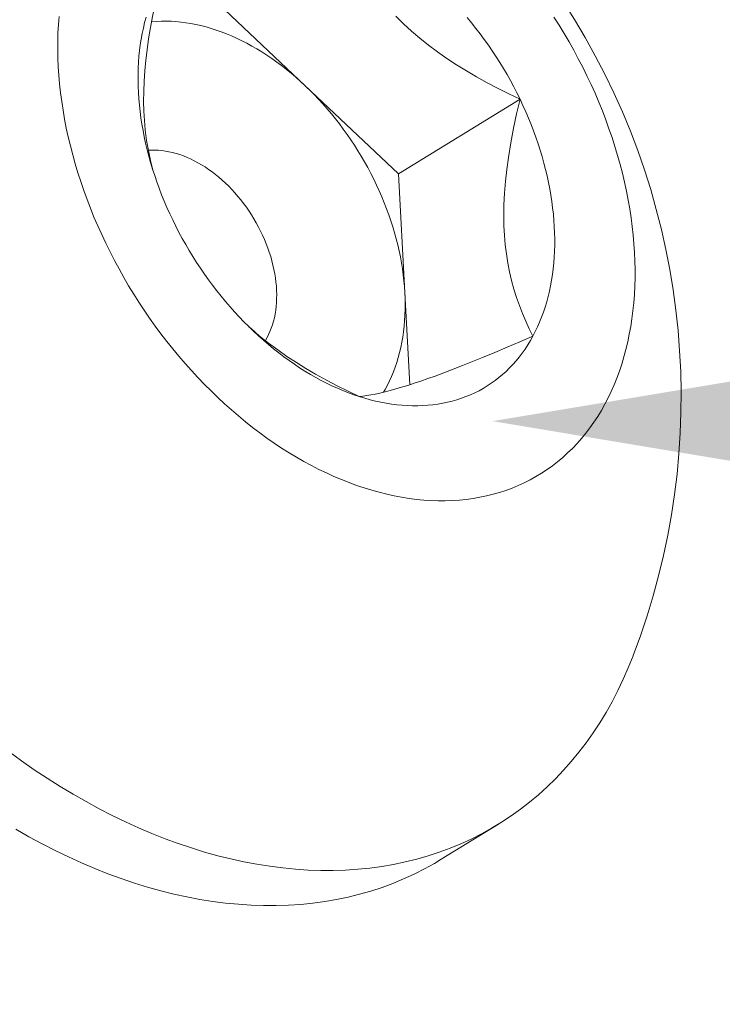
# Model space of a CAD drawing. Extents: x -94 to 199, y -34 to 149.
# Drawn here: x 189 to 189, y 24 to 24 of the extents above; entities that cross this region are included whole.
import ezdxf

# ---------------------------------------------------------------- set-up
doc = ezdxf.new("R2010")
doc.units = 0
doc.header["$MEASUREMENT"] = 0
doc.layers.get('0').update_dxf_attribs({"linetype": 'CONTINUOUS', "lineweight": 15})
doc.layers.get('Defpoints').update_dxf_attribs({"linetype": 'CONTINUOUS', "lineweight": 15})
doc.layers.add('Text', color=7, linetype='CONTINUOUS', lineweight=15)
doc.styles.add('romand', font='romand.shx', dxfattribs={"oblique": 15})
doc.dimstyles.new('romand', dxfattribs={"dimscale": 15, "dimtxt": 0.18, "dimasz": 0.18, "dimexe": 0.125, "dimexo": 0.0625, "dimgap": 0.09, "dimtad": 0, "dimtih": 1, "dimtoh": 1, "dimdec": 3, "dimzin": 0, "dimdsep": 46, "dimlunit": 4, "dimtxsty": 'romand', "dimcen": 0, "dimadec": 0, "dimazin": 0, "dimtfac": 1, "dimtdec": 3, "dimtofl": 0, "dimtmove": 0, "dimatfit": 3, "dimfxl": 0, "dimtolj": 1, "dimtzin": 0, "dimarcsym": 0})

# ---------------------------------------------------------------- blocks, each defined once
blk = doc.blocks.new('*D7')
at = {"layer": 'Defpoints', "color": 0}
for p in [(179.328972501387, 18.28979602361304), (179.0474476271424, 17.48855517909247)]:
    blk.add_point(p, dxfattribs=at)
at = {"layer": 'Text', "color": 0, "lineweight": -2}
for p, q in [((183.3258377259704, 29.66517333822129), (179.5974827969152, 19.05399640387687)), ((184.1358377259704, 29.66517333822129), (183.3258377259704, 29.66517333822129))]:
    blk.add_line(p, q, dxfattribs=at)
at = {"layer": 'Text', "color": 0}
blk.add_solid([(179.4701160668712, 19.09874811979823), (179.7248495269592, 19.00924468795552), (179.328972501387, 18.28979602361304)], dxfattribs=at)
at = {"layer": 'Text', "color": 0, "insert": (190.1867554364983, 29.66517333822129), "char_height": 0.8099999999999999, "attachment_point": 5, "style": 'romand'}
blk.add_mtext('\\A1;\\A1;3"x4"x5{\\H0.7x;\\S1/4;}"H.\\PDOOR OPENING\\PFOR ANCHORAGE\\P& WIRING ACCESS', dxfattribs=at)
blk = doc.blocks.new('*D29')
at = {"layer": 'Defpoints', "color": 0}
for p in [(187.6846087876422, 23.88063361123864), (189.2021980748095, 23.88063361123864)]:
    blk.add_point(p, dxfattribs=at)
at = {"layer": 'Text', "color": 0, "lineweight": -2}
blk.add_line((190.8221980748095, 23.88063361123864), (190.0121980748095, 23.88063361123864), dxfattribs=at)
at = {"layer": 'Text', "color": 0}
blk.add_solid([(190.0121980748095, 24.01563361123864), (190.0121980748095, 23.74563361123863), (189.2021980748095, 23.88063361123864)], dxfattribs=at)
at = {"layer": 'Text', "color": 0, "insert": (195.8094049720204, 23.88063361123864), "char_height": 0.8099999999999999, "attachment_point": 5, "style": 'romand'}
blk.add_mtext('\\A1;(2) \\A1;{\\H0.7x;\\S1/4;}"-20x 1"\\PS.S. BUTTON\\PHEAD SOCKET\\PCAP SCREW', dxfattribs=at)

msp = doc.modelspace()

# ---------------------------------------------------------------- linework, layer by layer
at = {"color": 8}
for p, q in [((189.1072268201928, 24.02398807423761), (189.1387943416237, 23.99412224964932)), ((189.1387943416237, 23.99412224964932), (189.1703618630546, 23.96425642506103)), ((189.1703618630546, 23.96425642506103), (189.2115179417801, 23.98956464574942)), ((189.1703618630546, 23.96425642506103), (189.1725381878157, 23.92417320193106)), ((189.1725381878157, 23.92417320193106), (189.1742321906646, 23.89297331146206))]:
    msp.add_line(p, q, dxfattribs=at)
msp.add_line((189.2042085558395, 23.744275729982), (189.1848776703775, 23.73238853541624))
at = {"color": 8, "flags": 128}
for points in [[(189.0872289822764, 23.96565490873564), (189.086419637013, 23.96880058202992), (189.0856992936035, 23.97215881101751), (189.0851034943462, 23.97562284826802), (189.0846415869628, 23.97918775652305), (189.0843568194929, 23.98233137600683), (189.0841756752264, 23.98554620105158), (189.0840979981682, 23.98882167044783), (189.0841236323228, 23.99214722298617), (189.0842571817488, 23.99563138410534), (189.0844942605371, 23.99915860408465), (189.084828971882, 24.00271779884816), (189.0852554189775, 24.00629788431993), (189.0857878549872, 24.01002543400644), (189.0864048808919, 24.01376648227147), (189.0870988467748, 24.01751358712658), (189.0878700515871, 24.02129720239306), (189.0887061112342, 24.02508114416764), (189.0896005055787, 24.02886149784265)], [(189.0867686533667, 24.01573938921813), (189.0869243305537, 24.01575533886356), (189.0885154751124, 24.01588559924746), (189.0901250936025, 24.01595813741628), (189.0917518967424, 24.01597289526806), (189.0933945814859, 24.01592986098191), (189.095051832066, 24.01582906902771), (189.0967223210486, 24.01567060013837), (189.0984047103958, 24.01545458124522), (189.1000976525376, 24.01518118537631), (189.1017997914515, 24.01485063151787), (189.1035097637484, 24.01446318443877), (189.105226199765, 24.01401915447868), (189.1069477246603, 24.01351889729923), (189.1086729595175, 24.01296281359928), (189.1104005224479, 24.01235134879402), (189.1121290296984, 24.01168499265801), (189.1138570967591, 24.01096427893304), (189.115583339473, 24.01018978490053), (189.1173063751443, 24.00936213091919), (189.1190248236457, 24.00848197992806), (189.1207373085247, 24.00755003691558), (189.1224424581052, 24.0065670483548), (189.1241389065866, 24.00553380160559), (189.1258252951379, 24.0044511242839), (189.1275002729859, 24.0033198835988), (189.1291624984971, 24.00214098565804), (189.1308106402525, 24.00091537474199), (189.1324433781142, 23.99964403254767), (189.1340594042823, 23.99832797740198), (189.1356574243428, 23.9969682634464), (189.1372361583043, 23.99556597979241), (189.1387943416237, 23.99412224964932)], [(189.169495455771, 24.01767214344189), (189.1720869696024, 24.01510666246123), (189.1747973115546, 24.01261184437775), (189.1776201642493, 24.01019013532481), (189.1805433839386, 24.00784745481854), (189.1835548268749, 24.00558972237511), (189.1867524486033, 24.00334557841678), (189.1900288568901, 24.00118780625331), (189.1933714496788, 23.99911546125896), (189.1967676249126, 23.99712759880786), (189.200394968719, 23.9951197849043), (189.2040681715382, 23.9931931653387), (189.2077786802614, 23.99134302424307), (189.2115179417801, 23.98956464574942)], [(189.1387943416237, 23.99412224964932), (189.1403307262181, 23.99263822942435), (189.1418440814654, 23.99111510779664), (189.1433331951895, 23.98955410476488), (189.1447968746315, 23.98795647067026), (189.1462339474051, 23.98632348519502), (189.1476432624356, 23.98465645633724), (189.1490236908813, 23.98295671936325), (189.1503741270391, 23.98122563573823), (189.1516934892286, 23.97946459203553), (189.1529807206596, 23.97767499882602), (189.1542347902781, 23.97585828954842), (189.155454693592, 23.97401591936103), (189.1566394534761, 23.97214936397608), (189.1577881209549, 23.97026011847787), (189.1588997759619, 23.96834969612521), (189.1599735280772, 23.96641962713912), (189.1610085172407, 23.96447145747745), (189.1620039144408, 23.9625067475963), (189.1629589223787, 23.9605270712004), (189.1638727761064, 23.95853401398227), (189.1647447436402, 23.95652917235241), (189.1655741265464, 23.95451415216044), (189.1663602605013, 23.95249056740879), (189.1671025158226, 23.95046003896011), (189.1678002979745, 23.94842419323871), (189.1684530480432, 23.94638466092808), (189.1690602431855, 23.94434307566453), (189.1696213970465, 23.94230107272882), (189.1701360601501, 23.94026028773622), (189.1706038202583, 23.93822235532647), (189.1710243027021, 23.93618890785435), (189.171397170681, 23.93416157408242), (189.171722125533, 23.93214197787612), (189.1719989069739, 23.93013173690326), (189.1722272933058, 23.92813246133827), (189.1724071015943, 23.9261457525724), (189.1725381878157, 23.92417320193106)], [(189.2115179417801, 23.98956464574942), (189.2103644778325, 23.98464175233563), (189.2093125267857, 23.97971142965061), (189.2083777258617, 23.97478512305042), (189.2075757122832, 23.96987427789121), (189.2070242500391, 23.96582447436027), (189.2065839529038, 23.96179243695348), (189.206263045749, 23.95779390889248), (189.2060697534467, 23.95384463339887), (189.2060123008686, 23.94996035369429), (189.2060762719263, 23.94668095926547), (189.2062446526475, 23.94345828549867), (189.2065161873252, 23.9403020255016), (189.2068896202532, 23.9372218723819), (189.2073806620372, 23.9341217928534), (189.2079730679998, 23.93110465021351), (189.2086601576416, 23.92817379434108), (189.2094352504628, 23.92533257511507), (189.2103249791901, 23.92247956110193), (189.2112952502152, 23.91971459370372), (189.212338125928, 23.91703552962817), (189.2134570861056, 23.91441423871765), (189.214636744621, 23.91186982805691), (189.2158705913023, 23.90939819948952)], [(189.0856787609852, 23.97227432588772), (189.0867567658801, 23.97233445089042), (189.0879136451594, 23.97234262922068), (189.0890858621947, 23.97229382242029), (189.0902716095123, 23.97218810574582), (189.0914690587758, 23.97202564220471), (189.0926763636053, 23.97180668230393), (189.0938916624241, 23.9715315636638), (189.0951130813296, 23.97120071049732), (189.0963387369824, 23.97081463295611), (189.0975667395102, 23.97037392634372), (189.0987951954223, 23.96987927019783), (189.1000222105286, 23.96933142724239), (189.1012458928607, 23.96873124221145), (189.1024643555893, 23.96807964054691), (189.103675719933, 23.96737762697125), (189.1048781180559, 23.96662628393853), (189.1060696959473, 23.96582676996527), (189.1072486162802, 23.96498031784405), (189.1084130612452, 23.96408823274269), (189.1095612353525, 23.96315189019179), (189.1106913682007, 23.96217273396362), (189.111801717207, 23.96115227384619), (189.1128905702936, 23.960092083315), (189.1139562485281, 23.95899379710702), (189.1149971087117, 23.95785910869997), (189.1160115459137, 23.9566897677011), (189.1169979959453, 23.95548757714952), (189.1179549377721, 23.9542543907359), (189.118880895859, 23.95299210994433), (189.119774442446, 23.95170268112027), (189.120634199749, 23.95038809246952), (189.1214588420844, 23.94905037099252), (189.1222470979135, 23.94769157935874), (189.1229977518031, 23.94631381272651), (189.1237096462992, 23.94491919551205), (189.1243816837121, 23.94350987811404), (189.1250128278087, 23.94208803359771), (189.1256021054109, 23.94065585434432), (189.1261486078949, 23.93921554867043), (189.1266514925939, 23.93776933742298), (189.1271099840959, 23.93631945055494), (189.1275233754402, 23.93486812368675), (189.1278910292074, 23.93341759465921), (189.1282123785021, 23.93197010008297), (189.1284869278269, 23.93052787188977), (189.1287142538467, 23.92909313389092), (189.1288940060411, 23.92766809834846), (189.1290259072454, 23.92625496256385), (189.1291097540775, 23.9248559054901), (189.1291454172516, 23.92347308437177), (189.1291328417777, 23.92210863141883), (189.1290720470462, 23.9207646505188), (189.1289631267983, 23.91944321399287), (189.1288062489809, 23.9181463594003), (189.1286016554886, 23.91687608639696), (189.1283496617894, 23.91563435365168), (189.1280506564394, 23.9144230758264), (189.1277051004833, 23.91324412062371), (189.1273135267432, 23.91209930590708), (189.1268765389975, 23.91099039689784), (189.1263948110496, 23.90991910345328), (189.1258690856891, 23.90888707743023), (189.1253001735463, 23.90789591013812), (189.1253008818752, 23.9078970745958)], [(189.1725381878157, 23.92417320193106), (189.1726204469718, 23.9222163893993), (189.1726538131741, 23.92027688235604), (189.1726382596968, 23.91835623431881), (189.1725737989979, 23.91645598369934), (189.1724604827097, 23.91457765257136), (189.1722984015968, 23.91272274545135), (189.172087685484, 23.91089274809354), (189.1718285031516, 23.90908912629967), (189.1715210622014, 23.90731332474517), (189.1711656088888, 23.90556676582182), (189.1707624279271, 23.90385084849843), (189.1703118422584, 23.90216694720036), (189.1698142127955, 23.90051641070855), (189.1692699381324, 23.89890056107927), (189.1686794542254, 23.89732069258505), (189.1680432340438, 23.89577807067806), (189.1673617871908, 23.89427393097647), (189.1666356594956, 23.89280947827481), (189.1658654325763, 23.89138588557879), (189.1653092138429, 23.89042907832197)], [(189.1570881979628, 23.8889634024062), (189.1533489364441, 23.89074178089984), (189.1496384277209, 23.89259192199548), (189.1459652249018, 23.89451854156109), (189.1423378810953, 23.89652635546462), (189.13904459801, 23.8984522864347), (189.1358014997908, 23.9004574564355), (189.1326200118564, 23.90254281184803), (189.1295115596254, 23.90470929905342), (189.1263954274057, 23.9070287979007), (189.1233720776938, 23.90943889714934), (189.1204548854877, 23.91193322736614), (189.1197553559174, 23.91257638070932)], [(189.2158705913023, 23.90939819948952), (189.2115059312285, 23.90751339762928), (189.2071895488668, 23.90567153195979), (189.202938475722, 23.90388272871595), (189.1987697432984, 23.90215711413253), (189.1953903467298, 23.90078280068294), (189.1920835581645, 23.89946273198159), (189.1888657459251, 23.89820494678501), (189.1857532783338, 23.89701748384967), (189.1827625237132, 23.89590838193217), (189.1802972741457, 23.89502186651684), (189.1779307304542, 23.89419746807922), (189.1756696125705, 23.89343733402787), (189.1735206404266, 23.89274361177137), (189.1714189745698, 23.89209647590453), (189.169434375852, 23.89151742045879), (189.1675658475002, 23.89100441797648), (189.1658123927417, 23.8905554409999), (189.1641108617175, 23.89015400080992), (189.1625192281247, 23.8898128345359), (189.1610316408457, 23.88952782486854), (189.1596285107669, 23.88929266697641), (189.1583162239555, 23.88910586941419), (189.1570881979628, 23.8889634024062)]]:
    msp.add_lwpolyline(points, dxfattribs=at)
at = {"flags": 128}
for points in [[(189.0554589154274, 24.01755731824647), (189.0552487853062, 24.01479747398169), (189.055105467743, 24.01200633140768), (189.0550290609604, 24.00918580343413), (189.0550196173236, 24.00633782311001), (189.0550771433051, 24.00346434229879), (189.0552015994793, 24.00056733034069), (189.0553929005503, 23.99764877270299), (189.0556509154097, 23.99471066961927), (189.0559754672271, 23.99175503471871), (189.0563663335708, 23.98878389364577), (189.0568232465607, 23.98579928267213), (189.0573458930514, 23.98280324730109), (189.0579339148471, 23.97979784086561), (189.058586908947, 23.97678512312115), (189.0593044278216, 23.973767158834), (189.0600859797192, 23.97074601636607), (189.0609310290034, 23.96772376625756), (189.0618389965193, 23.96470247980768), (189.0628092599916, 23.96168422765525), (189.0638411544501, 23.95867107835954), (189.0649339726858, 23.95566509698261), (189.0660869657358, 23.95266834367387), (189.0672993433961, 23.9496828722584), (189.0685702747639, 23.94671072882915), (189.0698988888059, 23.94375395034478), (189.0712842749568, 23.94081456323357), (189.0727254837419, 23.93789458200458), (189.0742215274287, 23.93499600786718), (189.0757713807037, 23.93212082735919), (189.0773739813748, 23.92927101098581), (189.0790282310996, 23.92644851186875), (189.0807329961379, 23.92365526440795), (189.082487108129, 23.92089318295569), (189.0842893648921, 23.91816416050465), (189.0861385312504, 23.91547006739049), (189.0880333398777, 23.91281275001003), (189.0899724921667, 23.9101940295559), (189.0919546591196, 23.90761570076828), (189.0939784822578, 23.90507953070493), (189.0960425745542, 23.90258725753011), (189.098145521383, 23.90014058932338), (189.1002858814896, 23.89774120290891), (189.102462187978, 23.89539074270632), (189.1046729493164, 23.89309081960359), (189.1069166503596, 23.89084300985314), (189.1091917533867, 23.88864885399152), (189.1114966991559, 23.88650985578351), (189.1138299079724, 23.88442748119169), (189.1161897807715, 23.88240315737152), (189.1185747002144, 23.88043827169349), (189.1209830317962, 23.87853417079209), (189.1234131249669, 23.87669215964292), (189.1258633142619, 23.87491350066846), (189.1283319204439, 23.8731994128727), (189.1308172516536, 23.87155107100582), (189.133317604569, 23.86996960475894), (189.1358312655733, 23.8684560979901), (189.1383565119285, 23.86701158798117), (189.1408916129573, 23.86563706472725), (189.1434348312277, 23.86433347025783), (189.1459844237452, 23.86310169799147), (189.1485386431462, 23.86194259212336), (189.1510957388966, 23.86085694704678), (189.1536539584905, 23.85984550680859), (189.156211548652, 23.85890896459943), (189.1587667565366, 23.85804796227858), (189.1613178309324, 23.857263089934), (189.1638630234605, 23.85655488547797), (189.1664005897731, 23.85592383427846), (189.1689287907489, 23.85537036882643), (189.1714458936854, 23.85489486843952), (189.1739501734857, 23.85449765900186), (189.1764399138418, 23.85417901274099), (189.1789134084099, 23.85393914804114), (189.1813689619803, 23.8537782292936), (189.1838048916395, 23.85369636678404), (189.1862195279227, 23.85369361661693), (189.1886112159589, 23.85376998067711), (189.1909783166047, 23.85392540662843), (189.1933192075674, 23.85415978794975), (189.1956322845173, 23.85447296400778), (189.1979159621872, 23.85486472016733), (189.2001686754581, 23.85533478793828), (189.2023888804333, 23.85588284515966), (189.2045750554949, 23.85650851622047), (189.2067257023478, 23.8572113723169), (189.2088393470461, 23.85799093174663), (189.2109145410033, 23.85884666023849), (189.212949861985, 23.85977797131891), (189.214943915084, 23.86078422671381), (189.216895333676, 23.86186473678605), (189.2188027803559, 23.86301876100794), (189.2206649478553, 23.86424550846895), (189.2224805599374, 23.86554413841761), (189.2242483722725, 23.8669137608379), (189.2259671732903, 23.86835343705894), (189.2276357850104, 23.86986218039865), (189.2292530638498, 23.87143895683962), (189.2308179014062, 23.87308268573808), (189.2323292252182, 23.87479224056437), (189.2337859994998, 23.87656644967497), (189.235187225851, 23.87840409711557), (189.2365319439409, 23.88030392345448), (189.2378192321671, 23.88226462664554), (189.2390482082865, 23.88428486292077), (189.2402180300203, 23.88636324771111), (189.2413278956311, 23.88849835659548), (189.2423770444723, 23.8906887262769), (189.2433647575099, 23.89293285558535), (189.2442903578146, 23.89522920650675), (189.2451532110262, 23.89757620523687), (189.2459527257882, 23.89997224326), (189.2466883541532, 23.90241567845137), (189.2473595919583, 23.90490483620258), (189.2479659791705, 23.90743801056922), (189.2485071002022, 23.91001346544009), (189.2489825841964, 23.91262943572712), (189.2493921052799, 23.9152841285749), (189.2497353827874, 23.9179757245896), (189.2500121814537, 23.92070237908572), (189.2502223115748, 23.92346222335049), (189.250365629138, 23.92625336592449), (189.2504420359207, 23.92907389389804), (189.2504514795573, 23.93192187422216), (189.2503939535759, 23.93479535503339), (189.2502694974017, 23.93769236699148), (189.2500781963307, 23.94061092462919), (189.2498201814714, 23.9435490277129), (189.2494956296539, 23.94650466261346), (189.2491047633101, 23.9494758036864), (189.2486478503203, 23.95246041466005), (189.2481252038296, 23.9554564500311), (189.247537182034, 23.95846185646658), (189.246884187934, 23.96147457421102), (189.2461666690594, 23.96449253849817), (189.2453851171618, 23.9675136809661), (189.2445400678777, 23.97053593107463), (189.2436321003617, 23.97355721752452), (189.2426618368894, 23.97657546967692), (189.241629942431, 23.97958861897262), (189.2405371241952, 23.98259460034958), (189.2393841311452, 23.98559135365831), (189.2381717534848, 23.98857682507379), (189.2369008221172, 23.99154896850303), (189.235572208075, 23.99450574698739), (189.2341868219242, 23.99744513409862), (189.2327456131391, 24.00036511532759), (189.2312495694523, 24.00326368946502), (189.2296997161773, 24.00613886997298), (189.2280971155062, 24.00898868634638), (189.2264428657814, 24.01181118546344), (189.2247381007431, 24.01460443292422), (189.222983988752, 24.01736651437648)], [(189.093953155101, 23.94869505158277), (189.0929533387671, 23.95081637150766), (189.0919944941735, 23.95295024257501), (189.0910772784644, 23.95509520233622), (189.0902023202537, 23.95724978074293), (189.089370219194, 23.95941250115481), (189.0885815455657, 23.96158188135124), (189.0878368398865, 23.96375643454747), (189.0871366125403, 23.96593467041333), (189.0864813434281, 23.96811509609474), (189.0858714816385, 23.9702962172369), (189.0853074451405, 23.97247653900829), (189.0847896204963, 23.97465456712529), (189.0843183625971, 23.97682880887623), (189.0838939944196, 23.97899777414441), (189.0835168068045, 23.98115997642937), (189.0831870582573, 23.98331393386569), (189.0829049747713, 23.98545817023854), (189.0826707496723, 23.98759121599537), (189.0824845434867, 23.98971160925323), (189.0823464838307, 23.99181789680042), (189.0822566653236, 23.99390863509274), (189.0822151495225, 23.99598239124258), (189.0822219648802, 23.99803774400105), (189.0822771067259, 24.00007328473203), (189.082380537268, 24.00208761837761), (189.0825321856205, 24.00407936441407), (189.0827319478511, 24.00604715779823), (189.0829796870528, 24.00798964990278), (189.0832752334375, 24.00990550944062), (189.0836183844526, 24.01179342337738), (189.0840089049193, 24.01365209783112), (189.0844465271945, 24.01548025895922), (189.0849309513538, 24.01727665383137)], [(189.1936501781085, 24.01715282729725), (189.1951398084123, 24.0153541840618), (189.1966003769543, 24.01352386097582), (189.198030882734, 24.01166311245131), (189.1994303453541, 24.0097732137524), (189.200797805693, 24.00785546012127), (189.2021323265614, 24.00591116589039), (189.2034329933455, 24.00394166358196), (189.2046989146334, 24.0019483029945), (189.2059292228255, 23.99993245027773), (189.2071230747304, 23.99789548699648), (189.2082796521415, 23.99583880918356), (189.2093981623984, 23.99376382638325), (189.2104778389301, 23.99167196068513), (189.2115179417801, 23.98956464574942)], [(189.2115179417801, 23.98956464574942), (189.212517758114, 23.98744332582452), (189.2134766027075, 23.98530945475716), (189.2143938184166, 23.98316449499597), (189.2152687766273, 23.98100991658925), (189.216100877687, 23.97884719617738), (189.2168895513153, 23.97667781598094), (189.2176342569945, 23.9745032627847), (189.2183344843406, 23.97232502691886), (189.2189897534529, 23.97014460123743), (189.2195996152424, 23.96796348009527), (189.2201636517406, 23.96578315832389), (189.2206814763848, 23.96360513020688), (189.221152734284, 23.96143088845596), (189.2215771024614, 23.95926192318776), (189.2219542900766, 23.95709972090281), (189.2222840386237, 23.95494576346648), (189.2225661221098, 23.95280152709366), (189.2228003472086, 23.95066848133681), (189.2229865533943, 23.94854808807894), (189.2231246130503, 23.94644180053175), (189.2232144315574, 23.94435106223941), (189.2232559473586, 23.94227730608959), (189.2232491320008, 23.94022195333114), (189.2231939901552, 23.93818641260014), (189.223090559613, 23.93617207895456), (189.2229389112605, 23.9341803329181), (189.2227391490299, 23.93221253953394), (189.2224914098281, 23.9302700474294), (189.2221958634435, 23.92835418789155), (189.2218527124285, 23.92646627395479), (189.2214621919617, 23.92460759950105), (189.2210245696865, 23.92277943837293), (189.2205401455272, 23.92098304350082), (189.220009251484, 23.91921964604395), (189.2194322514052, 23.91749045454689), (189.2188095407377, 23.91579665411113), (189.2181415462563, 23.91413940558282), (189.2174287257711, 23.9125198447574), (189.2166715678138, 23.91093908160092), (189.2158705913023, 23.90939819948952)], [(189.1570881979628, 23.8889634024062), (189.1552441355127, 23.88958477730835), (189.1533983538025, 23.89026066842904), (189.1515521178385, 23.89099061254628), (189.1497066929388, 23.89177410939279), (189.1478633438653, 23.89261062199898), (189.1460233339574, 23.89349957706097), (189.1441879242661, 23.89444036533325), (189.1423583726894, 23.89543234204657), (189.1405359331107, 23.8964748273497), (189.1387218545389, 23.89756710677522), (189.1369173802528, 23.89870843172938), (189.1351237469492, 23.8998980200051), (189.1333421838946, 23.90113505631798), (189.1315739120832, 23.9024186928651), (189.1298201434004, 23.90374804990612), (189.1280820797916, 23.90512221636612), (189.1263609124387, 23.90654025046005), (189.1246578209439, 23.90800118033817), (189.122973972521, 23.90950400475209), (189.1213105211957, 23.91104769374108), (189.1196686070142, 23.91263118933775), (189.1180493552627, 23.91425340629342), (189.1164538756954, 23.91591323282149), (189.1148832617743, 23.91760953135985), (189.1133385899196, 23.91934113935022), (189.1118209187725, 23.92110687003493), (189.1103312884688, 23.92290551327039), (189.1088707199268, 23.92473583635638), (189.107440214147, 23.92659658488086), (189.1060407515268, 23.92848648357978), (189.1046732911881, 23.93040423721093), (189.1033387703196, 23.93234853144178), (189.1020381035355, 23.93431803375021), (189.1007721822477, 23.9363113943377), (189.0995418740555, 23.93832724705444), (189.0983480221506, 23.94036421033569), (189.0971914447395, 23.94242088814861), (189.0960729344826, 23.94449587094893), (189.094993257951, 23.94658773664704), (189.093953155101, 23.94869505158277)], [(189.2158705913023, 23.90939819948952), (189.2150263451862, 23.90789825446677), (189.2141394080695, 23.90644027452011), (189.2132103878146, 23.90502525887616), (189.2122399211256, 23.90365417731595), (189.2112286731119, 23.90232796951032), (189.2101773368322, 23.90104754437579), (189.2090866328201, 23.89981377945187), (189.2079573085896, 23.89862752029935), (189.206790138123, 23.89748957992102), (189.2055859213409, 23.89640073820443), (189.2043454835529, 23.89536174138717), (189.2030696748935, 23.8943733015459), (189.201759369738, 23.89343609610783), (189.2004154661042, 23.89255076738679), (189.1990388850365, 23.89171792214284), (189.1976305699748, 23.89093813116651), (189.196191486108, 23.89021192888762), (189.1947226197121, 23.88953981300886), (189.1932249774749, 23.88892224416497), (189.1916995858055, 23.88835964560672), (189.1901474901311, 23.8878524029111), (189.1885697541808, 23.88740086371691), (189.1869674592557, 23.88700533748653), (189.1853417034889, 23.8866660952939), (189.1836936010922, 23.88638336963869), (189.1820242815925, 23.88615735428693), (189.1803348890581, 23.88598820413822), (189.1786265813144, 23.88587603511969), (189.1769005291499, 23.88582092410632), (189.1751579155148, 23.88582290886847), (189.1733999347093, 23.88588198804589), (189.1716277915656, 23.88599812114865), (189.1698427006222, 23.88617122858492), (189.1680458852912, 23.88640119171554), (189.1662385770202, 23.88668785293523), (189.1644220144478, 23.88703101578073), (189.1625974425554, 23.88743044506536), (189.1607661118133, 23.88788586704025), (189.1589292773242, 23.88839696958191), (189.1570881979628, 23.8889634024062)], [(189.0384986802196, 23.7688195214426), (189.0427816111073, 23.76571042555522), (189.0470967347135, 23.76271420008825), (189.051441093668, 23.7598328985049), (189.0558117105641, 23.75706849550539), (189.0602055899995, 23.75442288567344), (189.0646197206286, 23.75189788217789), (189.0690510772268, 23.74949521552997), (189.0734966227635, 23.74721653239742), (189.0779533104841, 23.74506339447584), (189.0824180859972, 23.74303727741839), (189.0868878893687, 23.74113956982449), (189.0913596572188, 23.73937157228817), (189.0958303248211, 23.73773449650658), (189.1002968282035, 23.73622946444974), (189.1047561062474, 23.73485750759141), (189.1092051027865, 23.73361956620226), (189.1136407687009, 23.73251648870552), (189.1180600640066, 23.7315490310954), (189.1224599599394, 23.73071785641904), (189.1268374410305, 23.73002353432201), (189.1311895071729, 23.72946654065803), (189.1355131756779, 23.7290472571627), (189.1398054833191, 23.72876597119201), (189.1440634883632, 23.72862287552528), (189.1482842725862, 23.72861806823315), (189.1524649432737, 23.72875155261034), (189.1566026352024, 23.72902323717324), (189.1606945126053, 23.7294329357229), (189.1647377711138, 23.72998036747236), (189.1687296396806, 23.73066515723925), (189.1726673824784, 23.73148683570289), (189.1765483007749, 23.73244483972586), (189.1803697347826, 23.7335385127401), (189.1841290654814, 23.73476710519673), (189.1878237164141, 23.73612977507987), (189.1914511554511, 23.73762558848362), (189.1950088965273, 23.73925352025223), (189.1984945013444, 23.74101245468254), (189.2019055810431, 23.7429011862888), (189.2052397978397, 23.74491842062863), (189.2084948666285, 23.74706277519048), (189.2116685565481, 23.74933278034079), (189.2147586925099, 23.75172688033141), (189.217763156689, 23.75424343436581), (189.2206798899757, 23.75688071772355), (189.2235068933869, 23.7596369229424), (189.2262422294355, 23.76251016105693), (189.2288840234588, 23.76549846289324), (189.2314304649032, 23.76859978041859), (189.233879808565, 23.77181198814478), (189.2362303757862, 23.77513288458518), (189.2384805556057, 23.77856019376316), (189.2406288058623, 23.78209156677226), (189.242673654253, 23.78572458338582), (189.2446136993406, 23.78945675371569), (189.2464476115151, 23.79328551991878), (189.2481741339047, 23.79720825794995), (189.2497920832374, 23.80122227936058), (189.2498494428444, 23.80137145366202)], [(189.1848776703775, 23.73238853541624), (189.1825746955811, 23.73101399172301), (189.1791636158824, 23.72912526011678), (189.1756780110654, 23.72736632568647), (189.1721202699893, 23.72573839391789), (189.1684928309521, 23.72424258051411), (189.1647981800195, 23.72287991063097), (189.1610388493206, 23.72165131817435), (189.157217415313, 23.72055764516012), (189.1533364970164, 23.71959964113713), (189.1493987542186, 23.71877796267349), (189.1454068856519, 23.71809317290661), (189.1413636271433, 23.71754574115715), (189.1372717497405, 23.7171360426075), (189.1331340578117, 23.71686435804457), (189.1289533871243, 23.71673087366741), (189.1247326029012, 23.71673568095954), (189.1204745978571, 23.71687877662625), (189.1161822902159, 23.71716006259692), (189.1118586217109, 23.71757934609226), (189.1075065555685, 23.71813633975626), (189.1031290744775, 23.7188306618533), (189.0987291785447, 23.71966183652966), (189.0943098832389, 23.72062929413979), (189.0898742173246, 23.7217323716365), (189.0854252207854, 23.72297031302563), (189.0809659427415, 23.72434226988398), (189.0764994393592, 23.72584730194084), (189.0720287717569, 23.72748437772241), (189.0675570039068, 23.72925237525875), (189.0630872005352, 23.73115008285264), (189.0586224250221, 23.73317619991008), (189.0541657373016, 23.73532933783168), (189.0497201917648, 23.73760802096424), (189.0452888351667, 23.74001068761213), (189.0408747045375, 23.74253569110768)]]:
    msp.add_lwpolyline(points, dxfattribs=at)
msp.add_arc((189.0220984925956, 23.8887968446047), 0.2439542873587512, 339.0000017108969, 84.17743810630375)

# ---------------------------------------------------------------- dimensions: what is measured, and where the dimension line sits
at = {"layer": 'Text'}
dim = msp.add_diameter_dim_2p(p1=(179.0474476271424, 17.48855517909247), p2=(179.328972501387, 18.28979602361304), text='\\A1;3"x4"x5{\\H0.7x;\\S1/4;}"H.\\PDOOR OPENING\\PFOR ANCHORAGE\\P& WIRING ACCESS', dimstyle='romand', override={"dimscale": 4.5}, dxfattribs=at)
dim.commit()
dim.dimension.update_dxf_attribs({"geometry": '*D7', "text_midpoint": (190.1867554364983, 29.66517333822129), "dimtype": 163})
dim = msp.add_diameter_dim_2p(p1=(187.6846087876422, 23.88063361123864), p2=(189.2021980748095, 23.88063361123864), text='(2) \\A1;{\\H0.7x;\\S1/4;}"-20x 1"\\PS.S. BUTTON\\PHEAD SOCKET\\PCAP SCREW', dimstyle='romand', override={"dimscale": 4.5}, dxfattribs=at)
dim.commit()
dim.dimension.update_dxf_attribs({"geometry": '*D29', "text_midpoint": (195.8094049720204, 23.88063361123864)})

doc.saveas('drawing.dxf')
